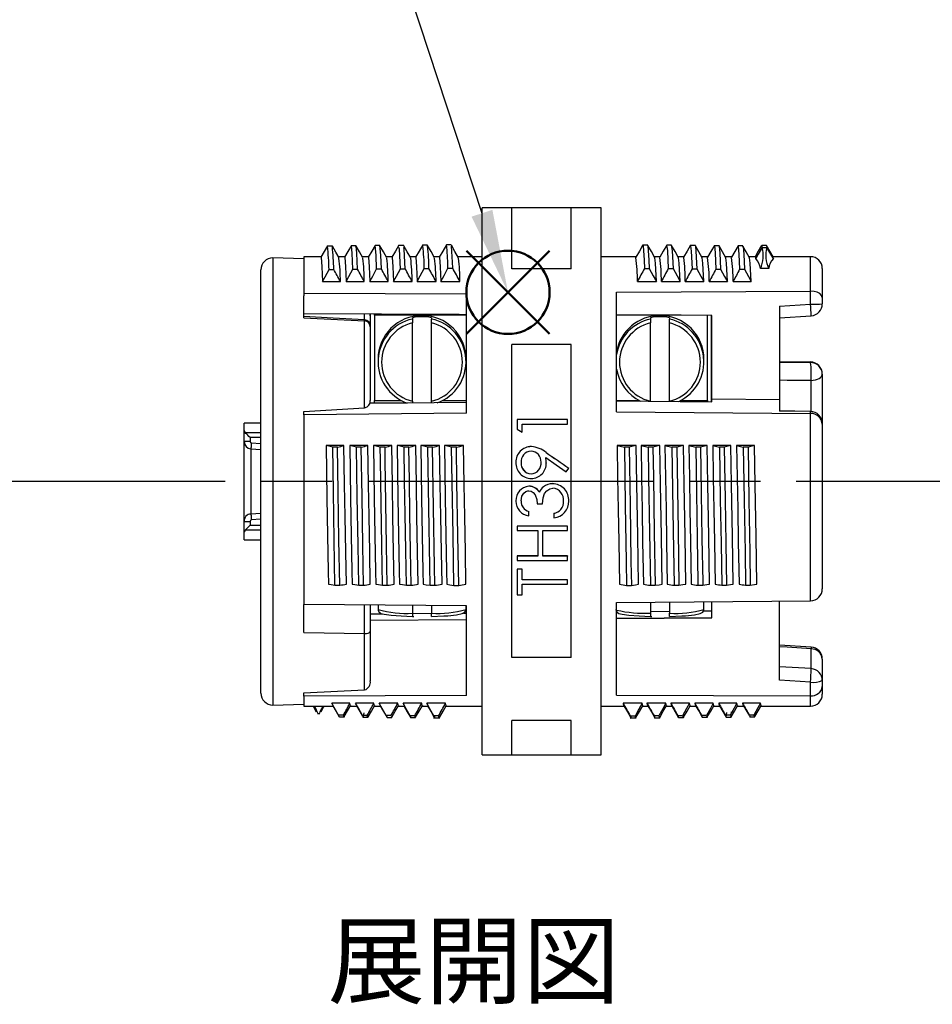
# Model space of a CAD drawing. Units: millimetres. Extents: x 0 to 403, y 0 to 280.
# Drawn here: x 160 to 199, y 179 to 220 of the extents above; entities that cross this region are included whole.
import ezdxf

# ---------------------------------------------------------------- set-up
doc = ezdxf.new("R2010")
doc.units = ezdxf.units.MM
doc.linetypes.add('AM_ISO08W050', pattern=[18, 12, -1.5, 3, -1.5])
doc.layers.add('AM_12', color=7, linetype='Continuous', lineweight=50, plot=False)
for name, color, linetype, lineweight in [('AM_5', 3, 'Continuous', 25), ('AM_7', 4, 'AM_ISO08W050', 25), ('TK1', 7, 'Continuous', 25)]:
    doc.layers.add(name, color=color, linetype=linetype, lineweight=lineweight)
doc.styles.add('ACISOTS', font='isocp.shx', dxfattribs={"height": 1, "bigfont": 'extfont.shx'})
doc.styles.get("Standard").update_dxf_attribs({"font": 'ISOCP.SHX', "bigfont": 'bigfont.shx'})

# ---------------------------------------------------------------- blocks, each defined once
blk = doc.blocks.new('*S14')
at = {"layer": 'AM_12', "color": 4}
for p, q in [((195.76, 206.917), (199.26, 210.417)), ((195.76, 210.417), (199.26, 206.917))]:
    blk.add_line(p, q, dxfattribs=at)
blk.add_circle((197.51, 208.667), 1.75, dxfattribs=at)
blk = doc.blocks.new('*S15')
at = {"layer": 'AM_5'}
blk.add_line((190.47, 230.081), (196.417, 211.992), dxfattribs=at)
at = {"layer": 'AM_5', "color": 3}
blk.add_circle((187.346, 239.581), 10, dxfattribs=at)
at = {"layer": 'AM_5', "linetype": 'Continuous'}
blk.add_trace([(195.979, 211.848), (196.855, 212.136), (197.51, 208.667)], dxfattribs=at)
at = {"layer": 'AM_5', "color": 7, "insert": (187.346, 239.581), "char_height": 5, "attachment_point": 5, "style": 'ACISOTS'}
blk.add_mtext('1', dxfattribs=at)

msp = doc.modelspace()

# ---------------------------------------------------------------- linework, layer by layer
at = {"layer": 'AM_7'}
msp.add_line((277.022, 200.716), (87.372, 200.716), dxfattribs=at)
at = {"layer": 'TK1', "linetype": 'Continuous'}
for p, q in [((181.072, 212.216), (179.822, 212.216)), ((179.822, 200.716), (179.822, 212.216)), ((183.572, 212.216), (181.072, 212.216)), ((181.072, 209.651), (181.072, 212.216)), ((184.822, 212.216), (183.572, 212.216)), ((183.572, 209.651), (183.572, 212.216)), ((184.822, 189.216), (184.822, 212.216)), ((173.527, 210.614), (173.327, 210.614)), ((174.527, 210.622), (174.327, 210.622)), ((174.523, 210.622), (174.505, 210.578)), ((175.527, 210.631), (175.327, 210.631)), ((176.527, 210.64), (176.327, 210.64)), ((177.527, 210.648), (177.327, 210.648)), ((178.527, 210.657), (178.327, 210.657)), ((186.786, 210.653), (186.586, 210.653)), ((187.786, 210.644), (187.586, 210.644)), ((188.786, 210.635), (188.586, 210.635)), ((189.786, 210.627), (189.586, 210.627)), ((190.786, 210.618), (190.586, 210.618)), ((191.774, 210.638), (191.574, 210.638)), ((191.595, 210.558), (191.795, 210.558)), ((191.779, 210.617), (191.795, 210.558)), ((172.322, 210.082), (171.022, 210.116)), ((171.022, 210.116), (171.022, 200.716)), ((173.04, 210.166), (172.322, 210.166)), ((172.322, 210.166), (172.322, 208.623)), ((174.035, 210.166), (173.79, 210.166)), ((175.03, 210.166), (174.795, 210.166)), ((176.024, 210.166), (175.8, 210.166)), ((177.019, 210.166), (176.805, 210.166)), ((178.014, 210.166), (177.81, 210.166)), ((179.822, 210.166), (178.815, 210.166)), ((186.276, 210.166), (184.822, 210.166)), ((186.276, 210.155), (186.278, 210.165)), ((187.281, 210.166), (187.072, 210.166)), ((187.281, 210.155), (187.283, 210.165)), ((188.286, 210.166), (188.067, 210.166)), ((188.286, 210.155), (188.289, 210.165)), ((189.291, 210.166), (189.062, 210.166)), ((189.291, 210.155), (189.294, 210.165)), ((190.296, 210.166), (190.057, 210.166)), ((190.296, 210.155), (190.298, 210.165)), ((191.301, 210.166), (191.052, 210.166)), ((193.622, 210.166), (192.047, 210.166)), ((192.067, 210.089), (192.052, 210.141)), ((193.622, 208.721), (193.622, 210.166)), ((170.522, 200.716), (170.522, 209.616)), ((173.387, 209.632), (173.587, 209.632)), ((174.387, 209.641), (174.587, 209.641)), ((175.387, 209.651), (175.587, 209.651)), ((176.387, 209.66), (176.587, 209.66)), ((177.387, 209.669), (177.587, 209.669)), ((178.387, 209.679), (178.587, 209.679)), ((183.572, 209.651), (181.072, 209.651)), ((186.646, 209.673), (186.846, 209.673)), ((187.647, 209.664), (187.847, 209.664)), ((188.647, 209.655), (188.847, 209.655)), ((189.647, 209.646), (189.847, 209.646)), ((190.647, 209.636), (190.847, 209.636)), ((191.871, 209.663), (191.518, 209.663)), ((194.122, 209.666), (194.122, 208.445)), ((173.115, 209.121), (173.866, 209.121)), ((174.11, 209.121), (174.871, 209.121)), ((175.105, 209.121), (175.876, 209.121)), ((176.1, 209.121), (176.881, 209.121)), ((177.095, 209.121), (177.886, 209.121)), ((178.09, 209.121), (178.891, 209.121)), ((186.352, 209.121), (187.148, 209.121)), ((187.357, 209.121), (188.142, 209.121)), ((188.362, 209.121), (189.138, 209.121)), ((189.367, 209.121), (190.132, 209.121)), ((190.372, 209.121), (191.127, 209.121)), ((185.472, 208.677), (193.622, 208.721)), ((185.472, 203.647), (185.472, 208.677)), ((193.627, 208.721), (193.622, 208.721)), ((193.627, 208.165), (193.627, 208.721)), ((179.172, 208.584), (172.322, 208.623)), ((172.322, 208.623), (172.322, 208.525)), ((172.322, 207.598), (172.322, 208.525)), ((179.172, 203.584), (179.172, 208.584)), ((194.122, 208.445), (194.122, 208.183)), ((192.322, 208.08), (193.627, 208.165)), ((192.322, 208.08), (192.322, 204.165)), ((178.854, 207.735), (172.322, 207.765)), ((172.322, 207.598), (174.879, 207.462)), ((174.879, 207.527), (174.879, 207.753)), ((174.879, 203.814), (174.879, 207.462)), ((174.879, 207.462), (174.885, 207.462)), ((174.885, 207.462), (174.885, 207.508)), ((175.122, 207.752), (175.122, 207.684)), ((175.122, 207.684), (175.122, 207.258)), ((175.297, 207.7), (175.297, 207.751)), ((175.297, 207.7), (175.297, 204.113)), ((179.172, 207.7), (175.297, 207.7)), ((176.897, 207.597), (176.897, 207.545)), ((176.897, 207.545), (176.897, 207.378)), ((177.697, 207.597), (177.697, 207.545)), ((177.697, 207.378), (177.697, 207.545)), ((178.854, 207.735), (179.172, 207.733)), ((189.472, 207.694), (185.472, 207.711)), ((188.184, 207.7), (185.472, 207.7)), ((186.897, 207.597), (186.897, 207.545)), ((186.897, 207.545), (186.897, 207.378)), ((187.697, 207.597), (187.697, 207.545)), ((187.697, 207.378), (187.697, 207.545)), ((189.297, 204.113), (189.297, 207.695)), ((189.462, 204.07), (189.462, 207.694)), ((189.472, 204.186), (189.472, 207.694)), ((192.323, 207.593), (193.655, 207.681)), ((175.122, 207.258), (175.122, 207.216)), ((175.122, 207.216), (175.122, 204.12)), ((176.897, 204.086), (176.897, 207.378)), ((177.697, 204.087), (177.697, 207.378)), ((186.897, 204.089), (186.897, 207.378)), ((187.697, 204.087), (187.697, 207.378)), ((183.572, 206.476), (181.072, 206.476)), ((181.072, 193.314), (181.072, 206.476)), ((183.572, 193.314), (183.572, 206.476)), ((175.447, 205.85), (175.447, 205.745)), ((179.147, 205.745), (179.147, 205.85)), ((189.147, 205.745), (189.147, 205.85)), ((192.322, 205.749), (193.622, 205.738)), ((192.322, 205.727), (193.627, 205.718)), ((193.627, 205.738), (193.622, 205.738)), ((193.627, 205.718), (193.627, 205.738)), ((193.648, 203.679), (193.648, 204.961)), ((194.122, 205.228), (194.122, 205.218)), ((194.122, 205.218), (194.122, 203.122)), ((175.297, 204.113), (176.438, 204.113)), ((175.297, 204.003), (175.297, 204.113)), ((178.157, 204.113), (179.172, 204.113)), ((185.472, 204.113), (186.438, 204.113)), ((185.472, 204.1), (189.472, 204.069)), ((188.157, 204.113), (189.297, 204.113)), ((189.297, 204.113), (189.297, 204.071)), ((189.472, 204.186), (192.322, 204.165)), ((189.472, 204.069), (189.472, 204.186)), ((192.322, 204.165), (192.322, 203.674)), ((172.322, 203.661), (174.879, 203.814)), ((174.885, 203.814), (174.879, 203.814)), ((179.172, 204.032), (175.096, 203.991)), ((176.676, 204.009), (175.102, 204.002)), ((176.897, 204.086), (176.897, 204.01)), ((177.697, 204.014), (177.697, 204.086)), ((193.631, 203.657), (192.322, 203.679)), ((172.322, 203.521), (172.322, 203.661)), ((179.172, 203.584), (172.322, 203.521)), ((172.322, 203.521), (172.322, 195.541)), ((183.412, 203.318), (181.295, 203.318)), ((181.295, 203.318), (181.295, 203.315)), ((181.295, 203.315), (181.295, 202.915)), ((183.412, 203.315), (181.295, 203.315)), ((183.412, 203.318), (183.412, 203.315)), ((183.412, 203.121), (183.412, 203.315)), ((185.472, 203.647), (193.622, 203.572)), ((193.627, 203.652), (192.322, 203.674)), ((192.322, 203.674), (192.322, 203.672)), ((193.622, 195.694), (193.622, 203.572)), ((193.622, 203.572), (193.627, 203.572)), ((193.627, 203.652), (193.631, 203.657)), ((193.627, 203.572), (193.627, 203.652)), ((170.522, 203.166), (169.822, 203.166)), ((169.822, 202.852), (169.822, 203.166)), ((169.822, 202.397), (169.822, 202.852)), ((181.295, 202.915), (181.512, 202.788)), ((181.512, 203.121), (183.412, 203.121)), ((181.512, 202.788), (181.512, 203.121)), ((194.122, 203.157), (194.122, 203.122)), ((194.122, 203.122), (194.122, 196.204)), ((169.863, 202.769), (170.522, 202.769)), ((170.522, 202.56), (170.072, 202.56)), ((170.072, 202.56), (170.072, 202.397)), ((170.072, 202.397), (169.822, 202.397)), ((169.822, 199.034), (169.822, 202.397)), ((170.103, 202.086), (170.522, 202.059)), ((170.107, 202.098), (170.107, 199.333)), ((170.12, 202.336), (170.522, 202.309)), ((174.015, 202.226), (173.263, 202.226)), ((173.742, 202.156), (173.542, 202.156)), ((175.02, 202.226), (174.258, 202.226)), ((174.742, 202.155), (174.542, 202.155)), ((176.025, 202.226), (175.253, 202.226)), ((175.742, 202.154), (175.542, 202.154)), ((177.031, 202.226), (176.248, 202.226)), ((176.742, 202.153), (176.542, 202.153)), ((178.036, 202.226), (177.243, 202.226)), ((177.742, 202.151), (177.542, 202.151)), ((179.041, 202.226), (178.238, 202.226)), ((178.742, 202.15), (178.542, 202.15)), ((181.892, 202.184), (181.892, 202.181)), ((185.497, 202.226), (185.801, 202.15)), ((186.301, 202.226), (185.497, 202.226)), ((186.001, 202.15), (185.801, 202.15)), ((186.502, 202.226), (186.801, 202.151)), ((187.296, 202.226), (186.502, 202.226)), ((187.001, 202.151), (186.801, 202.151)), ((187.507, 202.226), (187.801, 202.152)), ((188.291, 202.226), (187.507, 202.226)), ((188.001, 202.152), (187.801, 202.152)), ((188.512, 202.226), (188.801, 202.154)), ((189.286, 202.226), (188.512, 202.226)), ((189.517, 202.226), (189.801, 202.155)), ((190.281, 202.226), (189.517, 202.226)), ((190.001, 202.155), (189.801, 202.155)), ((190.522, 202.226), (190.801, 202.156)), ((191.276, 202.226), (190.522, 202.226)), ((191.001, 202.156), (190.801, 202.156)), ((182.513, 201.936), (182.513, 201.934)), ((181.241, 201.519), (181.241, 201.517)), ((182.517, 201.494), (182.517, 201.491)), ((183.361, 201.122), (183.466, 201.275)), ((183.466, 201.278), (183.466, 201.275)), ((181.879, 201.032), (181.879, 201.029)), ((170.522, 191.816), (170.522, 200.716)), ((171.022, 200.716), (171.022, 191.316)), ((179.822, 189.216), (179.822, 200.716)), ((181.791, 200.514), (181.791, 200.511)), ((182.407, 200.496), (182.407, 200.493)), ((182.783, 200.623), (182.783, 200.62)), ((182.226, 200.266), (182.226, 200.264)), ((181.241, 199.896), (181.241, 199.893)), ((182.137, 199.779), (182.354, 199.779)), ((183.135, 199.541), (183.135, 199.539)), ((183.466, 199.89), (183.466, 199.887)), ((170.522, 199.374), (170.103, 199.346)), ((181.784, 199.457), (181.784, 199.455)), ((181.784, 199.266), (181.784, 199.455)), ((182.842, 199.376), (182.842, 199.374)), ((182.842, 199.374), (182.842, 199.185)), ((169.822, 199.034), (170.072, 199.034)), ((169.822, 198.58), (169.822, 199.034)), ((170.072, 199.034), (170.072, 198.872)), ((170.072, 198.872), (170.522, 198.872)), ((170.522, 199.123), (170.12, 199.096)), ((183.412, 198.838), (181.295, 198.838)), ((181.295, 198.838), (181.295, 198.836)), ((183.412, 198.836), (181.295, 198.836)), ((181.295, 198.836), (181.295, 198.648)), ((183.412, 198.838), (183.412, 198.836)), ((183.412, 198.648), (183.412, 198.836)), ((169.822, 198.266), (169.822, 198.58)), ((170.522, 198.662), (169.863, 198.662)), ((181.295, 198.648), (182.164, 198.648)), ((182.164, 198.648), (182.164, 197.58)), ((182.381, 198.648), (183.412, 198.648)), ((182.381, 197.58), (182.381, 198.648)), ((169.822, 198.266), (170.522, 198.266)), ((182.164, 197.582), (181.295, 197.582)), ((181.295, 197.582), (181.295, 197.58)), ((181.295, 197.58), (181.295, 197.394)), ((182.164, 197.58), (181.295, 197.58)), ((183.412, 197.582), (182.381, 197.582)), ((183.412, 197.58), (182.381, 197.58)), ((183.412, 197.582), (183.412, 197.58)), ((183.412, 197.394), (183.412, 197.58)), ((181.295, 197.394), (183.412, 197.394)), ((181.512, 197.026), (181.295, 197.026)), ((181.295, 197.026), (181.295, 197.023)), ((181.295, 197.023), (181.295, 195.943)), ((181.512, 197.023), (181.295, 197.023)), ((181.512, 197.026), (181.512, 197.023)), ((181.512, 196.574), (181.512, 197.023)), ((173.637, 196.351), (173.837, 196.351)), ((174.637, 196.35), (174.837, 196.35)), ((175.637, 196.35), (175.837, 196.35)), ((176.637, 196.349), (176.837, 196.349)), ((177.637, 196.348), (177.837, 196.348)), ((178.637, 196.347), (178.837, 196.347)), ((183.412, 196.577), (181.512, 196.577)), ((183.412, 196.574), (181.512, 196.574)), ((181.512, 195.943), (181.512, 196.39)), ((181.512, 196.39), (183.412, 196.39)), ((183.412, 196.577), (183.412, 196.574)), ((183.412, 196.39), (183.412, 196.574)), ((185.896, 196.347), (186.096, 196.347)), ((186.897, 196.348), (187.097, 196.348)), ((188.897, 196.35), (189.097, 196.35)), ((189.897, 196.351), (190.097, 196.351)), ((190.897, 196.351), (191.097, 196.351)), ((181.295, 195.943), (181.512, 195.943)), ((172.322, 194.363), (172.322, 195.541)), ((179.172, 195.483), (172.322, 195.541)), ((174.885, 194.316), (174.885, 195.519)), ((175.122, 195.517), (175.122, 194.42)), ((175.447, 195.514), (175.447, 195.336)), ((176.897, 195.502), (176.897, 195.179)), ((177.697, 195.495), (177.697, 195.179)), ((179.147, 195.336), (179.147, 195.483)), ((179.172, 191.712), (179.172, 195.483)), ((185.472, 195.625), (193.622, 195.694)), ((185.472, 191.732), (185.472, 195.625)), ((186.897, 195.637), (186.897, 195.179)), ((187.697, 195.644), (187.697, 195.179)), ((189.147, 195.336), (189.147, 195.656)), ((189.472, 194.985), (189.472, 195.659)), ((192.322, 192.354), (192.322, 195.683)), ((193.627, 195.694), (193.622, 195.694)), ((175.122, 195.149), (175.627, 195.153)), ((176.897, 195.179), (176.897, 195.043)), ((176.897, 195.164), (177.697, 195.171)), ((177.697, 195.043), (177.697, 195.179)), ((179.035, 195.183), (179.172, 195.184)), ((185.472, 195.237), (185.481, 195.238)), ((189.472, 194.987), (185.472, 194.953)), ((185.472, 194.949), (189.472, 194.985)), ((186.897, 195.25), (187.697, 195.256)), ((186.897, 195.179), (186.897, 195.043)), ((187.697, 195.043), (187.697, 195.179)), ((189.146, 195.269), (189.472, 195.272)), ((179.172, 194.899), (175.122, 194.864)), ((179.172, 194.897), (175.122, 194.863)), ((172.322, 194.363), (174.879, 194.316)), ((174.879, 191.948), (174.879, 194.316)), ((174.879, 194.316), (174.885, 194.316)), ((175.122, 194.42), (175.122, 192.332)), ((193.655, 193.749), (192.323, 193.836)), ((193.648, 192.796), (193.648, 193.677)), ((183.572, 193.314), (181.072, 193.314)), ((193.652, 192.845), (192.322, 192.924)), ((194.122, 193.249), (194.122, 192.345)), ((193.627, 192.276), (192.322, 192.354)), ((193.627, 191.708), (193.627, 192.276)), ((194.122, 192.345), (194.122, 192.095)), ((194.122, 192.095), (194.122, 191.766)), ((172.322, 191.825), (174.879, 191.948)), ((172.322, 191.784), (172.322, 191.825)), ((172.322, 191.692), (172.322, 191.784)), ((179.172, 191.712), (172.322, 191.692)), ((172.322, 191.692), (172.322, 191.266)), ((174.885, 191.948), (174.879, 191.948)), ((185.472, 191.732), (193.622, 191.708)), ((193.622, 191.708), (193.627, 191.708)), ((193.622, 191.266), (193.622, 191.708)), ((171.022, 191.316), (172.322, 191.35)), ((172.322, 191.266), (173.537, 191.266)), ((172.714, 191.266), (172.85, 191.036)), ((174.267, 191.387), (173.512, 191.387)), ((173.512, 191.387), (173.537, 191.323)), ((174.292, 191.276), (174.267, 191.387)), ((174.292, 191.266), (174.532, 191.266)), ((175.272, 191.387), (174.507, 191.387)), ((174.507, 191.387), (174.532, 191.323)), ((175.297, 191.276), (175.272, 191.387)), ((175.297, 191.266), (175.527, 191.266)), ((176.277, 191.387), (175.501, 191.387)), ((175.501, 191.387), (175.527, 191.323)), ((176.302, 191.276), (176.277, 191.387)), ((176.302, 191.266), (176.522, 191.266)), ((177.282, 191.387), (176.497, 191.387)), ((176.497, 191.387), (176.522, 191.323)), ((177.308, 191.276), (177.282, 191.387)), ((177.308, 191.266), (177.517, 191.266)), ((178.287, 191.387), (177.492, 191.387)), ((177.492, 191.387), (177.517, 191.323)), ((178.313, 191.276), (178.287, 191.387)), ((178.313, 191.266), (179.822, 191.266)), ((184.822, 191.266), (185.774, 191.266)), ((186.549, 191.387), (185.748, 191.387)), ((186.575, 191.274), (186.549, 191.387)), ((186.575, 191.266), (186.779, 191.266)), ((187.544, 191.387), (186.753, 191.387)), ((187.57, 191.275), (187.544, 191.387)), ((187.57, 191.266), (187.784, 191.266)), ((188.539, 191.387), (187.758, 191.387)), ((188.565, 191.275), (188.539, 191.387)), ((188.565, 191.266), (188.789, 191.266)), ((189.534, 191.387), (188.763, 191.387)), ((189.56, 191.275), (189.534, 191.387)), ((189.56, 191.266), (189.794, 191.266)), ((190.529, 191.387), (189.768, 191.387)), ((190.555, 191.276), (190.529, 191.387)), ((190.555, 191.266), (190.799, 191.266)), ((191.524, 191.387), (190.773, 191.387)), ((191.55, 191.276), (191.524, 191.387)), ((191.55, 191.266), (193.622, 191.266)), ((172.901, 190.963), (172.999, 190.963)), ((173.992, 190.89), (173.792, 190.89)), ((174.992, 190.881), (174.792, 190.881)), ((174.844, 190.992), (174.829, 190.83)), ((175.047, 191.017), (175.044, 190.992)), ((175.992, 190.872), (175.792, 190.872)), ((175.825, 190.841), (175.792, 190.872)), ((176.027, 190.839), (175.992, 190.872)), ((176.825, 190.816), (176.792, 190.863)), ((176.992, 190.863), (176.792, 190.863)), ((177.027, 190.813), (176.992, 190.863)), ((177.992, 190.854), (177.792, 190.854)), ((186.251, 190.849), (186.051, 190.849)), ((187.251, 190.858), (187.051, 190.858)), ((188.251, 190.867), (188.051, 190.867)), ((189.251, 190.876), (189.051, 190.876)), ((190.251, 190.885), (190.051, 190.885)), ((190.304, 191.003), (190.306, 191.029)), ((191.251, 190.894), (191.051, 190.894)), ((173.824, 190.807), (173.825, 190.805)), ((173.827, 190.814), (174.018, 190.814)), ((174.025, 190.814), (174.027, 190.814)), ((174.806, 190.83), (174.825, 190.797)), ((174.827, 190.806), (175.026, 190.806)), ((175.027, 190.806), (175.027, 190.806)), ((175.827, 190.797), (176.027, 190.797)), ((176.827, 190.788), (177.027, 190.788)), ((177.817, 190.784), (177.825, 190.77)), ((177.827, 190.779), (178.006, 190.779)), ((178.016, 190.779), (178.027, 190.779)), ((183.572, 190.659), (181.072, 190.659)), ((181.072, 189.216), (181.072, 190.659)), ((183.572, 189.216), (183.572, 190.659)), ((186.073, 190.784), (186.084, 190.765)), ((186.086, 190.774), (186.286, 190.774)), ((187.081, 190.78), (187.084, 190.774)), ((187.086, 190.783), (187.286, 190.783)), ((188.083, 190.786), (188.084, 190.783)), ((188.086, 190.792), (188.286, 190.792)), ((189.083, 190.793), (189.084, 190.792)), ((189.086, 190.8), (189.286, 190.8)), ((190.086, 190.809), (190.286, 190.809)), ((191.067, 190.84), (191.084, 190.809)), ((191.086, 190.818), (191.286, 190.818)), ((179.822, 189.216), (181.072, 189.216)), ((181.072, 189.216), (183.572, 189.216)), ((183.572, 189.216), (184.822, 189.216))]:
    msp.add_line(p, q, dxfattribs=at)
for points in [[(173.325, 210.623), (173.186, 210.383), (173.047, 210.144)], [(173.807, 210.122), (173.668, 210.362), (173.529, 210.601)], [(174.325, 210.631), (174.184, 210.387), (174.042, 210.144)], [(174.387, 209.641), (174.356, 210.314), (174.326, 210.628), (174.325, 210.626)], [(174.587, 209.641), (174.556, 210.314), (174.527, 210.614)], [(174.812, 210.122), (174.67, 210.366), (174.529, 210.609)], [(175.325, 210.64), (175.181, 210.391), (175.037, 210.143)], [(175.387, 209.651), (175.362, 210.225), (175.327, 210.631), (175.325, 210.627)], [(175.587, 209.651), (175.562, 210.225), (175.527, 210.63)], [(175.817, 210.122), (175.673, 210.37), (175.529, 210.618)], [(176.325, 210.649), (176.179, 210.396), (176.032, 210.144)], [(176.387, 209.66), (176.346, 210.482), (176.327, 210.556)], [(176.822, 210.122), (176.676, 210.375), (176.529, 210.627)], [(176.587, 209.66), (176.546, 210.482), (176.529, 210.547)], [(177.325, 210.657), (177.176, 210.4), (177.027, 210.144)], [(177.827, 210.122), (177.678, 210.379), (177.529, 210.636)], [(178.325, 210.666), (178.174, 210.404), (178.022, 210.143)], [(178.387, 209.679), (178.377, 209.934), (178.334, 210.61), (178.325, 210.604)], [(178.587, 209.679), (178.577, 209.934), (178.534, 210.61), (178.527, 210.605)], [(178.832, 210.122), (178.681, 210.383), (178.529, 210.644)], [(186.584, 210.662), (186.434, 210.403), (186.284, 210.144)], [(186.586, 210.614), (186.592, 210.62), (186.633, 210.013), (186.646, 209.673)], [(187.089, 210.123), (186.939, 210.382), (186.789, 210.641)], [(186.789, 210.616), (186.792, 210.62), (186.833, 210.013), (186.846, 209.673)], [(187.584, 210.653), (187.437, 210.398), (187.289, 210.144)], [(187.586, 210.59), (187.611, 210.412), (187.647, 209.664)], [(188.084, 210.122), (187.936, 210.378), (187.787, 210.635)], [(187.789, 210.573), (187.811, 210.412), (187.847, 209.664)], [(188.584, 210.644), (188.439, 210.394), (188.294, 210.144)], [(188.584, 210.628), (188.612, 210.394), (188.647, 209.655)], [(188.786, 210.611), (188.812, 210.394), (188.847, 209.655)], [(189.079, 210.122), (188.934, 210.373), (188.789, 210.623)], [(189.584, 210.636), (189.442, 210.39), (189.299, 210.144)], [(189.584, 210.634), (189.585, 210.635), (189.616, 210.321), (189.647, 209.646)], [(190.074, 210.123), (189.931, 210.369), (189.789, 210.615)], [(189.789, 210.593), (189.816, 210.321), (189.847, 209.646)], [(190.584, 210.627), (190.444, 210.386), (190.305, 210.144)], [(190.584, 210.59), (190.59, 210.598), (190.618, 210.268), (190.647, 209.636)], [(191.069, 210.122), (190.928, 210.365), (190.787, 210.608)], [(190.789, 210.596), (190.79, 210.598), (190.818, 210.268), (190.847, 209.636)], [(191.571, 210.636), (191.433, 210.398), (191.299, 210.166)], [(191.595, 210.558), (191.512, 210.415), (191.429, 210.273), (191.322, 210.089)], [(191.571, 210.628), (191.573, 210.638), (191.595, 210.558)], [(192.054, 210.159), (191.916, 210.397), (191.779, 210.635)], [(192.067, 210.089), (192.044, 210.13), (191.961, 210.273), (191.795, 210.558)], [(173.049, 210.143), (173.05, 210.145), (173.087, 209.738), (173.115, 209.121)], [(174.045, 210.143), (174.045, 210.145), (174.082, 209.737), (174.11, 209.121)], [(175.04, 210.143), (175.04, 210.145), (175.077, 209.736), (175.105, 209.121)], [(176.034, 210.143), (176.035, 210.144), (176.073, 209.736), (176.1, 209.121)], [(177.029, 210.142), (177.03, 210.144), (177.067, 209.735), (177.095, 209.121)], [(178.025, 210.142), (178.025, 210.144), (178.062, 209.734), (178.09, 209.121)], [(187.148, 209.121), (187.11, 209.897), (187.087, 210.113)], [(188.142, 209.121), (188.105, 209.897), (188.082, 210.113)], [(189.138, 209.121), (189.1, 209.897), (189.077, 210.113)], [(190.132, 209.121), (190.095, 209.897), (190.072, 210.113)], [(191.127, 209.121), (191.09, 209.897), (191.067, 210.113)], [(191.301, 210.153), (191.321, 210.098), (191.322, 210.089)], [(173.115, 209.121), (173.222, 209.322), (173.387, 209.632)], [(174.11, 209.121), (174.222, 209.331), (174.387, 209.641)], [(175.105, 209.121), (175.222, 209.341), (175.387, 209.651)], [(176.1, 209.121), (176.222, 209.35), (176.387, 209.66)], [(177.095, 209.121), (177.221, 209.36), (177.387, 209.669)], [(178.09, 209.121), (178.221, 209.369), (178.387, 209.679)], [(186.846, 209.673), (187.016, 209.363), (187.148, 209.121)], [(187.847, 209.664), (188.016, 209.354), (188.142, 209.121)], [(188.847, 209.655), (189.016, 209.345), (189.138, 209.121)], [(189.847, 209.646), (190.016, 209.335), (190.132, 209.121)], [(190.847, 209.636), (191.016, 209.326), (191.127, 209.121)], [(194.122, 208.445), (194.122, 208.448), (194.093, 208.54), (194.015, 208.617), (193.907, 208.673), (193.776, 208.708), (193.627, 208.721)], [(174.885, 207.508), (173.558, 207.585), (172.322, 207.657)], [(193.648, 204.961), (192.65, 204.965), (192.322, 204.967)], [(193.648, 204.961), (193.742, 204.968), (193.832, 204.984), (193.914, 205.009), (193.985, 205.041), (194.043, 205.079), (194.087, 205.123), (194.113, 205.17), (194.122, 205.218)], [(169.822, 202.852), (169.847, 202.788), (169.863, 202.769)], [(170.072, 202.56), (170.023, 202.609), (169.975, 202.657), (169.932, 202.7), (169.894, 202.738), (169.863, 202.769)], [(169.823, 202.397), (169.822, 202.394), (169.846, 202.275), (169.905, 202.182), (169.988, 202.118), (170.087, 202.088), (170.103, 202.088)], [(170.12, 202.336), (170.115, 202.268), (170.111, 202.205), (170.108, 202.152), (170.105, 202.113), (170.104, 202.091), (170.103, 202.086)], [(173.263, 202.226), (173.3, 200.008), (173.326, 198.458), (173.354, 196.928), (173.363, 196.396)], [(173.542, 202.156), (173.373, 202.198), (173.263, 202.226)], [(173.637, 196.351), (173.604, 198.261), (173.572, 200.274), (173.542, 202.156)], [(173.837, 196.351), (173.804, 198.261), (173.772, 200.274), (173.742, 202.156)], [(174.117, 196.396), (174.092, 197.763), (174.066, 199.239), (174.043, 200.585), (174.015, 202.226)], [(174.258, 202.226), (174.295, 200.008), (174.322, 198.458), (174.349, 196.928), (174.358, 196.396)], [(174.542, 202.155), (174.373, 202.197), (174.258, 202.226)], [(174.637, 196.35), (174.608, 198.034), (174.575, 200.081), (174.542, 202.155)], [(174.837, 196.35), (174.808, 198.034), (174.775, 200.081), (174.742, 202.155)], [(175.122, 196.396), (175.097, 197.763), (175.071, 199.239), (175.048, 200.585), (175.02, 202.226)], [(175.253, 202.226), (175.29, 200.008), (175.316, 198.458), (175.343, 196.928), (175.353, 196.396)], [(175.542, 202.154), (175.373, 202.196), (175.253, 202.226)], [(175.637, 196.35), (175.608, 198.034), (175.579, 199.807), (175.55, 201.61), (175.542, 202.154)], [(175.837, 196.35), (175.808, 198.034), (175.779, 199.807), (175.75, 201.61), (175.742, 202.154)], [(176.127, 196.396), (176.102, 197.763), (176.076, 199.239), (176.053, 200.585), (176.025, 202.226)], [(176.248, 202.226), (176.285, 200.008), (176.311, 198.458), (176.339, 196.928), (176.348, 196.396)], [(176.542, 202.153), (176.373, 202.195), (176.248, 202.226)], [(176.637, 196.349), (176.612, 197.808), (176.587, 199.339), (176.564, 200.746), (176.542, 202.153)], [(176.837, 196.349), (176.812, 197.808), (176.787, 199.339), (176.764, 200.746), (176.742, 202.153)], [(177.132, 196.396), (177.107, 197.763), (177.081, 199.239), (177.058, 200.585), (177.031, 202.226)], [(177.243, 202.226), (177.28, 200.008), (177.306, 198.458), (177.333, 196.928), (177.343, 196.396)], [(177.542, 202.151), (177.373, 202.193), (177.243, 202.226)], [(177.637, 196.348), (177.623, 197.136), (177.582, 199.608), (177.542, 202.151)], [(177.837, 196.348), (177.823, 197.136), (177.782, 199.608), (177.742, 202.151)], [(178.137, 196.396), (178.112, 197.763), (178.086, 199.239), (178.063, 200.585), (178.036, 202.226)], [(178.238, 202.226), (178.275, 200.008), (178.301, 198.458), (178.328, 196.928), (178.338, 196.396)], [(178.542, 202.15), (178.373, 202.192), (178.238, 202.226)], [(178.637, 196.347), (178.601, 198.454), (178.565, 200.673), (178.542, 202.15)], [(178.837, 196.347), (178.801, 198.454), (178.765, 200.673), (178.742, 202.15)], [(179.142, 196.396), (179.117, 197.763), (179.091, 199.239), (179.069, 200.585), (179.041, 202.226)], [(185.497, 202.226), (185.52, 200.88), (185.543, 199.531), (185.566, 198.179), (185.598, 196.396)], [(185.801, 202.15), (185.84, 199.718), (185.879, 197.345), (185.896, 196.347)], [(186.301, 202.226), (186.167, 202.192), (186.001, 202.15)], [(186.001, 202.15), (186.04, 199.718), (186.079, 197.345), (186.096, 196.347)], [(186.401, 196.396), (186.365, 198.409), (186.328, 200.61), (186.301, 202.226)], [(186.502, 202.226), (186.525, 200.88), (186.548, 199.531), (186.571, 198.179), (186.603, 196.396)], [(186.801, 202.151), (186.821, 200.9), (186.859, 198.564), (186.897, 196.348)], [(187.296, 202.226), (187.167, 202.193), (187.001, 202.151)], [(187.001, 202.151), (187.021, 200.9), (187.059, 198.564), (187.097, 196.348)], [(187.396, 196.396), (187.36, 198.405), (187.323, 200.606), (187.296, 202.226)], [(187.507, 202.226), (187.53, 200.88), (187.553, 199.531), (187.576, 198.179), (187.608, 196.396)], [(187.801, 202.152), (187.829, 200.39), (187.858, 198.638), (187.897, 196.349)], [(188.291, 202.226), (188.167, 202.194), (188.001, 202.152)], [(188.001, 202.152), (188.029, 200.39), (188.058, 198.638), (188.097, 196.349)], [(188.391, 196.396), (188.355, 198.402), (188.318, 200.603), (188.291, 202.226)], [(188.512, 202.226), (188.535, 200.88), (188.558, 199.531), (188.581, 198.179), (188.614, 196.396)], [(188.801, 202.154), (188.832, 200.222), (188.863, 198.31), (188.894, 196.488), (188.897, 196.35)], [(189.001, 202.154), (188.901, 202.154), (188.851, 202.154), (188.801, 202.154)], [(189.286, 202.226), (189.167, 202.196), (189.001, 202.154)], [(189.001, 202.154), (189.032, 200.222), (189.063, 198.31), (189.094, 196.488), (189.097, 196.35)], [(189.386, 196.396), (189.35, 198.398), (189.313, 200.599), (189.286, 202.226)], [(189.517, 202.226), (189.54, 200.88), (189.563, 199.531), (189.586, 198.179), (189.619, 196.396)], [(189.801, 202.155), (189.836, 199.963), (189.867, 198.11), (189.897, 196.351)], [(190.281, 202.226), (190.167, 202.197), (190.001, 202.155)], [(190.001, 202.155), (190.036, 199.963), (190.067, 198.11), (190.097, 196.351)], [(190.381, 196.396), (190.345, 198.394), (190.308, 200.595), (190.281, 202.226)], [(190.522, 202.226), (190.545, 200.88), (190.568, 199.531), (190.591, 198.179), (190.623, 196.396)], [(190.801, 202.156), (190.837, 199.927), (190.873, 197.739), (190.897, 196.351)], [(191.276, 202.226), (191.167, 202.198), (191.001, 202.156)], [(191.001, 202.156), (191.037, 199.927), (191.073, 197.739), (191.097, 196.351)], [(191.376, 196.396), (191.34, 198.391), (191.303, 200.592), (191.276, 202.226)], [(182.5, 201.716), (182.93, 201.419), (183.361, 201.122)], [(182.354, 199.779), (182.382, 200.031), (182.442, 200.206), (182.538, 200.325), (182.668, 200.405), (182.801, 200.43)], [(181.458, 199.896), (181.497, 200.101), (181.571, 200.217), (181.655, 200.286), (181.738, 200.316), (181.79, 200.321)], [(181.79, 200.321), (181.887, 200.303), (181.972, 200.25), (182.046, 200.158), (182.12, 199.956), (182.137, 199.779)], [(170.103, 199.346), (170.104, 199.341), (170.105, 199.319), (170.108, 199.28), (170.111, 199.227), (170.115, 199.164), (170.12, 199.096)], [(169.863, 198.662), (169.894, 198.693), (169.932, 198.732), (169.975, 198.775), (170.023, 198.823), (170.072, 198.872)], [(169.863, 198.662), (169.824, 198.599), (169.822, 198.58)], [(173.363, 196.396), (173.472, 196.378), (173.637, 196.351)], [(174.358, 196.396), (174.472, 196.378), (174.637, 196.35)], [(175.353, 196.396), (175.472, 196.377), (175.637, 196.35)], [(176.348, 196.396), (176.472, 196.376), (176.637, 196.349)], [(177.343, 196.396), (177.471, 196.375), (177.637, 196.348)], [(178.338, 196.396), (178.471, 196.374), (178.637, 196.347)], [(186.096, 196.347), (186.266, 196.374), (186.401, 196.396)], [(187.097, 196.348), (187.266, 196.375), (187.396, 196.396)], [(187.897, 196.349), (187.947, 196.349), (187.997, 196.349), (188.097, 196.349)], [(188.097, 196.349), (188.266, 196.376), (188.391, 196.396)], [(189.097, 196.35), (189.266, 196.377), (189.386, 196.396)], [(190.097, 196.351), (190.266, 196.378), (190.381, 196.396)], [(191.097, 196.351), (191.266, 196.379), (191.376, 196.396)], [(175.453, 195.34), (175.45, 195.305), (175.48, 195.239), (175.519, 195.199), (175.57, 195.17), (175.705, 195.131), (175.995, 195.09), (176.423, 195.059), (176.898, 195.042), (176.954, 195.041)], [(177.697, 195.043), (178.216, 195.062), (178.228, 195.063)], [(178.228, 195.064), (178.377, 195.072), (178.745, 195.107), (178.99, 195.157), (179.098, 195.219), (179.139, 195.285), (179.142, 195.332)], [(185.453, 195.34), (185.45, 195.305), (185.48, 195.239), (185.519, 195.199), (185.57, 195.17), (185.705, 195.131), (185.995, 195.09), (186.423, 195.059), (186.898, 195.042), (186.954, 195.041)], [(187.697, 195.043), (188.216, 195.062), (188.228, 195.063)], [(188.228, 195.064), (188.377, 195.072), (188.745, 195.107), (188.99, 195.157), (189.098, 195.219), (189.139, 195.285), (189.142, 195.332)], [(174.885, 194.316), (174.964, 194.323), (175.032, 194.34), (175.084, 194.364), (175.116, 194.396), (175.122, 194.418), (175.122, 194.42)], [(193.648, 193.677), (192.65, 193.741), (192.322, 193.762)], [(172.901, 190.986), (172.917, 190.97), (172.893, 191.032), (172.828, 191.165), (172.773, 191.268)], [(173.127, 191.268), (173.066, 191.153), (173.007, 191.032), (172.983, 190.97), (172.999, 190.986)], [(173.05, 191.036), (173.133, 191.177), (173.186, 191.266)], [(173.792, 190.89), (173.623, 191.19), (173.512, 191.387)], [(173.545, 191.288), (173.685, 191.047), (173.815, 190.822)], [(174.029, 190.826), (174.169, 191.068), (174.309, 191.309)], [(174.792, 190.881), (174.623, 191.18), (174.507, 191.387)], [(174.54, 191.288), (174.682, 191.042), (174.796, 190.847)], [(175.029, 190.818), (175.172, 191.064), (175.314, 191.31)], [(175.792, 190.872), (175.623, 191.171), (175.501, 191.387)], [(175.535, 191.288), (175.68, 191.038), (175.825, 190.788)], [(176.029, 190.809), (176.174, 191.059), (176.319, 191.31)], [(176.792, 190.863), (176.623, 191.162), (176.497, 191.387)], [(176.53, 191.288), (176.677, 191.033), (176.825, 190.779)], [(177.029, 190.8), (177.177, 191.055), (177.324, 191.31)], [(177.792, 190.854), (177.623, 191.153), (177.492, 191.387)], [(177.525, 191.288), (177.675, 191.029), (177.799, 190.814)], [(178.029, 190.792), (178.179, 191.051), (178.329, 191.31)], [(185.748, 191.387), (185.771, 191.267), (185.774, 191.276)], [(185.782, 191.288), (185.933, 191.026), (186.058, 190.811)], [(186.549, 191.387), (186.417, 191.148), (186.251, 190.849)], [(186.289, 190.787), (186.44, 191.048), (186.591, 191.309)], [(186.753, 191.387), (186.776, 191.267), (186.779, 191.276)], [(186.787, 191.288), (186.936, 191.031), (187.064, 190.81)], [(187.544, 191.387), (187.417, 191.157), (187.251, 190.858)], [(187.289, 190.796), (187.438, 191.053), (187.586, 191.31)], [(187.758, 191.387), (187.781, 191.267), (187.784, 191.276)], [(187.792, 191.288), (187.938, 191.036), (188.069, 190.81)], [(188.539, 191.387), (188.417, 191.166), (188.251, 190.867)], [(188.289, 190.805), (188.435, 191.057), (188.581, 191.31)], [(188.763, 191.387), (188.786, 191.267), (188.789, 191.276)], [(188.797, 191.288), (188.941, 191.04), (189.074, 190.809)], [(189.534, 191.387), (189.417, 191.175), (189.251, 190.876)], [(189.289, 190.813), (189.433, 191.061), (189.576, 191.309)], [(189.768, 191.387), (189.791, 191.267), (189.794, 191.276)], [(189.802, 191.288), (189.943, 191.044), (190.084, 190.8)], [(190.529, 191.387), (190.417, 191.184), (190.251, 190.885)], [(190.287, 190.819), (190.429, 191.064), (190.571, 191.309)], [(190.773, 191.387), (190.796, 191.267), (190.799, 191.276)], [(190.807, 191.288), (190.946, 191.049), (191.056, 190.858)], [(191.524, 191.387), (191.417, 191.193), (191.251, 190.894)], [(191.289, 190.831), (191.428, 191.07), (191.566, 191.309)], [(173.827, 190.835), (173.823, 190.798), (173.792, 190.89)], [(174.027, 190.835), (174.023, 190.798), (173.992, 190.89)], [(175.027, 190.806), (175.027, 190.805), (174.997, 190.84), (174.992, 190.881)], [(177.825, 190.833), (177.812, 190.752), (177.792, 190.854)], [(178.027, 190.846), (178.012, 190.752), (177.992, 190.854)], [(186.051, 190.849), (186.068, 190.754), (186.084, 190.84)], [(186.251, 190.849), (186.268, 190.754), (186.286, 190.85)], [(187.051, 190.858), (187.078, 190.756), (187.084, 190.8)], [(187.251, 190.858), (187.278, 190.756), (187.286, 190.813)], [(188.051, 190.867), (188.081, 190.772), (188.084, 190.801)], [(188.251, 190.867), (188.281, 190.772), (188.286, 190.818)], [(189.051, 190.876), (189.083, 190.785), (189.084, 190.802)], [(189.251, 190.876), (189.283, 190.785), (189.286, 190.821)], [(190.051, 190.885), (190.085, 190.803), (190.104, 191.003)], [(190.251, 190.885), (190.285, 190.803), (190.286, 190.818)], [(191.251, 190.894), (191.261, 190.822), (191.286, 190.904)]]:
    msp.add_lwpolyline(points, dxfattribs=at)
for centre, radius, start, end in [((161.35, 209.353), 12.041, 1.3285, 5.9818), ((161.499, 209.352), 12.091, 1.3286, 5.8762), ((170.463, 209.709), 6.924, 359.6746, 7.5583), ((170.398, 209.698), 7.189, 359.7755, 7.2655), ((190.341, 210.215), 1.3, 334.8925, 15.2987), ((193.059, 210.216), 1.31, 164.8674, 204.9414), ((171.022, 209.616), 0.5, 90, 180), ((165.247, 209.077), 8.619, 0.29, 6.8386), ((166.364, 209.085), 8.507, 0.243, 6.8763), ((167.302, 209.08), 8.574, 0.2756, 6.8561), ((168.23, 209.074), 8.651, 0.3077, 6.832), ((169.336, 209.082), 8.55, 0.26, 6.8602), ((170.368, 209.083), 8.523, 0.2518, 6.8721), ((179.649, 209.185), 6.704, 359.4486, 8.0625), ((180.593, 209.181), 6.764, 359.4882, 8.0233), ((181.648, 209.186), 6.714, 359.4478, 8.0466), ((182.687, 209.188), 6.68, 359.4277, 8.0721), ((183.63, 209.182), 6.743, 359.4767, 8.0395), ((190.851, 209.615), 0.669, 4.198, 45.2285), ((192.517, 209.624), 0.647, 134.0464, 176.5274), ((193.622, 209.666), 0.5, 0, 90), ((-12.032, 108.178), 211.536, 28.50195, 28.6597), ((-12.863, 107.166), 213.632, 28.50551, 28.66449), ((-11.315, 107.448), 213.021, 28.50855, 28.67088), ((-8.573, 108.413), 211.034, 28.50354, 28.67035), ((-10.367, 106.893), 214.219, 28.50359, 28.67068), ((-9.869, 106.598), 214.805, 28.50799, 28.67743), ((325.357, 135.421), 157.334, 151.83965, 152.06762), ((326.741, 135.207), 157.769, 151.84009, 152.06351), ((326.741, 135.735), 156.634, 151.84074, 152.062), ((327.179, 136.054), 155.983, 151.84951, 152.06788), ((328.925, 135.657), 156.824, 151.85315, 152.06636), ((193.75, 211.718), 3.555, 268.0166, 276.0156), ((175.439, 206.862), 18.234, 2.5838, 4.0994), ((193.622, 208.183), 0.5, 273.724, 0), ((174.872, 207.258), 0.25, 0.0163, 87.0187), ((174.875, 207.214), 0.248, 0.2973, 87.5058), ((174.872, 207.258), 0.25, 0, 86.6787), ((174.984, 207.691), 0.139, 357.048, 26.1989), ((177.294, 205.846), 1.847, 89.8936, 179.8879), ((177.289, 205.745), 1.841, 102.2945, 250.5428), ((177.297, 205.784), 1.857, 77.5601, 102.4399), ((177.301, 205.847), 1.846, 0.0951, 90.1233), ((177.305, 205.746), 1.841, 289.9619, 77.7062), ((187.294, 205.845), 1.848, 89.9056, 170.449), ((187.292, 205.742), 1.846, 102.3621, 170.4766), ((187.297, 205.784), 1.857, 77.5601, 102.4399), ((187.301, 205.847), 1.846, 0.0951, 90.1233), ((187.305, 205.746), 1.841, 295.2085, 77.7127), ((177.29, 205.732), 1.692, 103.4278, 256.5722), ((177.304, 205.732), 1.692, 283.4278, 76.5722), ((187.29, 205.732), 1.692, 103.4278, 256.5722), ((187.304, 205.732), 1.692, 283.4278, 76.5722), ((187.291, 205.748), 1.844, 189.5105, 243.9011), ((193.616, 205.232), 0.506, 359.5374, 88.8365), ((190.238, 205.241), 3.422, 355.2911, 8.0073), ((193.622, 205.218), 0.5, 0.0174, 89.5183), ((174.836, 204.097), 0.287, 279.8816, 4.612), ((193.625, 203.154), 0.498, 0.2784, 89.782), ((193.65, 203.1), 0.473, 2.6644, 92.8047), ((170.129, 202.392), 0.0571, 174.523, 260.4906), ((119.736, 415.392), 219.968, 284.21233, 284.28595), ((120.358, 416.933), 221.556, 284.2091, 284.28351), ((121.089, 417.992), 222.65, 284.20919, 284.28454), ((122.259, 417.32), 221.958, 284.20925, 284.28619), ((123.295, 417.23), 221.863, 284.20578, 284.28411), ((123.861, 418.965), 223.652, 284.20455, 284.28353), ((181.895, 201.53), 0.654, 90.2752, 180.9264), ((181.895, 201.527), 0.654, 90.2737, 180.9254), ((181.797, 201.042), 1.146, 51.3311, 85.2818), ((181.797, 201.039), 1.146, 51.3325, 85.2823), ((181.897, 201.548), 0.44, 92.3334, 185.3696), ((181.868, 201.556), 0.432, 356.1074, 88.5682), ((180.896, 201.491), 1.62, 0.1047, 8.0879), ((180.896, 201.488), 1.62, 0.1047, 8.0882), ((459.587, 601.875), 486.54, 235.28612, 235.42256), ((460.323, 602.952), 487.846, 235.28733, 235.4234), ((181.893, 201.49), 0.652, 177.697, 269.6789), ((181.909, 201.482), 0.452, 176.5357, 266.1719), ((181.909, 201.48), 0.452, 176.5365, 266.1729), ((181.854, 201.479), 0.449, 273.2187, 6.363), ((181.854, 201.477), 0.449, 273.2181, 6.3618), ((181.884, 201.471), 0.633, 270.4752, 1.8432), ((181.833, 199.923), 0.592, 94.0195, 182.6654), ((181.833, 199.921), 0.592, 94.019, 182.6652), ((181.796, 200.016), 0.498, 30.1795, 90.59), ((181.796, 200.013), 0.498, 30.18, 90.5901), ((182.753, 200.038), 0.574, 127.0608, 156.5738), ((182.753, 200.036), 0.574, 127.0603, 156.5736), ((182.779, 200.012), 0.61, 89.6453, 127.5865), ((182.779, 200.01), 0.61, 89.6452, 127.586), ((182.769, 199.925), 0.698, 357.1434, 88.8578), ((182.769, 199.922), 0.698, 357.1437, 88.8582), ((182.76, 199.94), 0.492, 354.3161, 85.1489), ((181.877, 199.895), 0.636, 180.1661, 261.5884), ((181.91, 199.891), 0.451, 179.0725, 253.83), ((181.91, 199.888), 0.451, 179.0726, 253.8299), ((182.774, 199.874), 0.692, 275.615, 1.1334), ((182.713, 199.948), 0.586, 282.7588, 316.0359), ((182.713, 199.946), 0.586, 282.759, 316.036), ((182.71, 199.874), 0.539, 321.9106, 2.0843), ((182.71, 199.871), 0.539, 321.9107, 2.0842), ((170.103, 199.065), 0.279, 89.8074, 186.2091), ((170.129, 199.04), 0.0566, 99.0666, 185.9199), ((130.024, 470.142), 277.274, 279.09173, 279.15031), ((131.472, 467.331), 274.429, 279.09192, 279.1522), ((132.004, 470.263), 277.399, 279.09162, 279.15229), ((132.607, 472.819), 279.986, 279.08928, 279.15044), ((134.238, 468.922), 276.038, 279.08762, 279.15076), ((134.822, 471.485), 278.637, 279.08886, 279.15246), ((217.614, 390.463), 196.69, 260.63205, 260.72002), ((218.292, 388.49), 194.69, 260.63247, 260.7199), ((219.02, 386.762), 192.94, 260.63008, 260.71681), ((220.377, 388.905), 195.112, 260.63087, 260.71511), ((221.301, 388.451), 194.65, 260.63241, 260.71537), ((221.918, 386.075), 192.243, 260.63126, 260.7138), ((193.616, 196.2), 0.506, 271.1635, 0.4626), ((176.59, 199.106), 3.939, 253.1355, 274.472), ((178.004, 199.106), 3.939, 265.528, 286.8645), ((186.659, 200.398), 5.225, 256.8758, 272.6188), ((188.004, 199.106), 3.939, 265.528, 286.8645), ((194.271, 193.658), 0.623, 171.6523, 178.2486), ((193.622, 193.249), 0.5, 0, 86.276), ((193.66, 193.213), 0.464, 4.4755, 91.3982), ((186.449, 192.881), 7.203, 355.1789, 359.7083), ((193.622, 192.345), 0.5, 0, 86.589), ((174.776, 192.281), 0.35, 288.1833, 8.3441), ((193.747, 193.216), 0.948, 262.6818, 293.3017), ((193.682, 192.148), 0.443, 262.8194, 353.2042), ((171.022, 191.816), 0.5, 180, 270), ((193.622, 191.766), 0.5, 270, 0), ((-45.047, 312.444), 250.506, 330.97221, 331.10212), ((-43.02, 311.865), 249.331, 330.97222, 331.10517), ((-41.725, 311.723), 249.009, 330.96605, 331.10156), ((-42.213, 312.552), 250.717, 330.96368, 331.10055), ((-42.177, 313.072), 251.816, 330.96495, 331.10358), ((511.897, 374.723), 374.146, 209.34125, 209.43589), ((512.945, 374.726), 374.185, 209.33848, 209.43152), ((509.964, 372.468), 369.604, 209.33612, 209.42876), ((511.106, 372.577), 369.777, 209.34045, 209.43143), ((514.827, 374.101), 372.891, 209.34009, 209.42868), ((514.276, 373.201), 371.094, 209.33666, 209.42411)]:
    msp.add_arc(centre, radius, start, end, dxfattribs=at)

# ---------------------------------------------------------------- block references
at = {"layer": 'AM_12'}
msp.add_blockref('*S14', (-16.6, 0), dxfattribs=at)
at = {"layer": 'AM_5'}
msp.add_blockref('*S15', (-16.6, 0), dxfattribs=at)

# ---------------------------------------------------------------- texts
at = {"insert": (173.339, 182.068), "char_height": 3, "width": 44.79238, "attachment_point": 1}
msp.add_mtext('{\\fMS PGothic|b0|i0|c128|p50;展開図}', dxfattribs=at)

doc.saveas('drawing.dxf')
